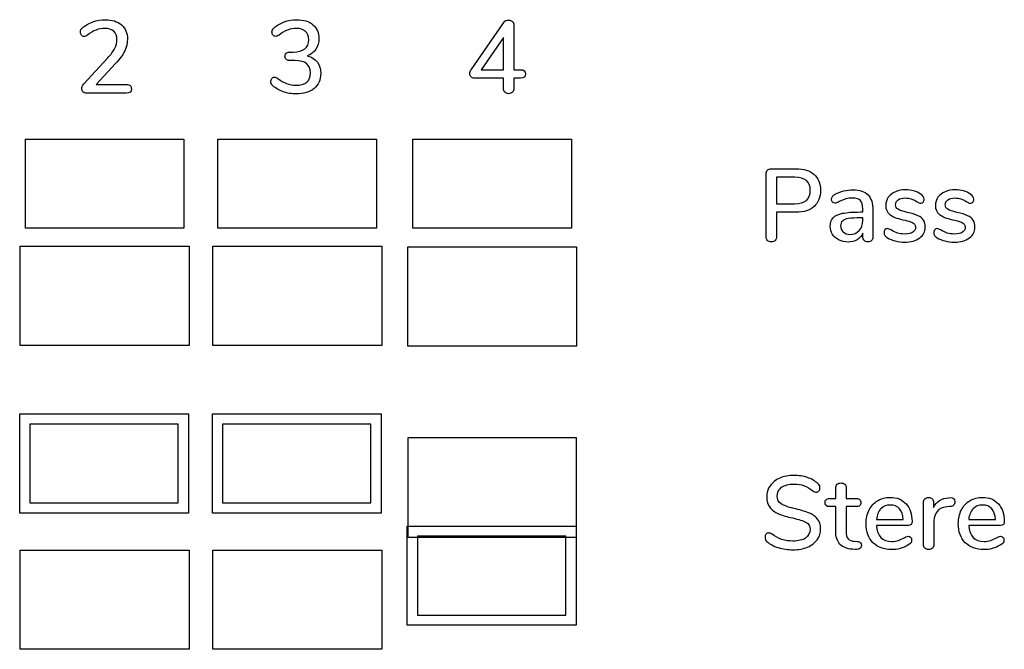
# Model space of a CAD drawing. Units: millimetres. Extents: x 5 to 821, y 20 to 574.
# Drawn here: x 345 to 364, y 183 to 195 of the extents above; entities that cross this region are included whole.
import ezdxf

# ---------------------------------------------------------------- set-up
doc = ezdxf.new("R2010")
doc.units = ezdxf.units.MM
doc.layers.add('Capa_1', color=7, linetype='Continuous')

# ---------------------------------------------------------------- blocks, each defined once
blk = doc.blocks.new('SE227')
at = {"layer": 'Capa_1', "color": 7, "linetype": 'Continuous'}
for p, q in [((344.778, 192.928), (344.778, 193.042)), ((344.778, 193.042), (344.892, 193.042)), ((344.892, 193.042), (347.757, 193.042)), ((347.757, 193.042), (347.871, 193.042)), ((347.871, 193.042), (347.871, 192.928)), ((344.778, 191.419), (344.778, 192.928)), ((347.871, 192.928), (347.871, 191.419)), ((344.778, 191.306), (344.778, 191.419)), ((344.892, 191.306), (344.778, 191.306)), ((347.757, 191.306), (344.892, 191.306)), ((347.871, 191.306), (347.757, 191.306)), ((347.871, 191.419), (347.871, 191.306))]:
    blk.add_line(p, q, dxfattribs=at)
blk = doc.blocks.new('SE226')
at = {"layer": 'Capa_1'}
blk.add_blockref('SE227', (0, 0), dxfattribs=at)
blk = doc.blocks.new('SE231')
at = {"layer": 'Capa_1', "color": 7, "linetype": 'Continuous'}
for p, q in [((348.535, 192.928), (348.535, 193.042)), ((348.535, 193.042), (348.649, 193.042)), ((348.649, 193.042), (351.514, 193.042)), ((351.514, 193.042), (351.628, 193.042)), ((351.628, 193.042), (351.628, 192.928)), ((348.535, 191.419), (348.535, 192.928)), ((351.628, 192.928), (351.628, 191.419)), ((348.535, 191.306), (348.535, 191.419)), ((348.649, 191.306), (348.535, 191.306)), ((351.514, 191.306), (348.649, 191.306)), ((351.628, 191.306), (351.514, 191.306)), ((351.628, 191.419), (351.628, 191.306))]:
    blk.add_line(p, q, dxfattribs=at)
blk = doc.blocks.new('SE230')
at = {"layer": 'Capa_1'}
blk.add_blockref('SE231', (0, 0), dxfattribs=at)
blk = doc.blocks.new('SE233')
at = {"layer": 'Capa_1', "color": 7, "linetype": 'Continuous'}
for p, q in [((352.335, 192.928), (352.335, 193.042)), ((352.335, 193.042), (352.449, 193.042)), ((352.449, 193.042), (355.314, 193.042)), ((355.314, 193.042), (355.428, 193.042)), ((355.428, 193.042), (355.428, 192.928)), ((352.335, 191.419), (352.335, 192.928)), ((355.428, 192.928), (355.428, 191.419)), ((352.335, 191.306), (352.335, 191.419)), ((352.449, 191.306), (352.335, 191.306)), ((355.314, 191.306), (352.449, 191.306)), ((355.428, 191.306), (355.314, 191.306)), ((355.428, 191.419), (355.428, 191.306))]:
    blk.add_line(p, q, dxfattribs=at)
blk = doc.blocks.new('SE232')
at = {"layer": 'Capa_1'}
blk.add_blockref('SE233', (0, 0), dxfattribs=at)
blk = doc.blocks.new('SE235')
at = {"layer": 'Capa_1', "color": 7, "linetype": 'Continuous'}
for p, q in [((344.678, 190.855), (344.678, 190.955)), ((344.678, 190.955), (344.778, 190.955)), ((344.778, 190.955), (344.892, 190.955)), ((344.892, 190.955), (347.757, 190.955)), ((347.757, 190.955), (347.871, 190.955)), ((347.871, 190.955), (347.971, 190.955)), ((347.971, 190.955), (347.971, 190.855)), ((344.678, 190.741), (344.678, 190.855)), ((344.678, 189.233), (344.678, 190.741)), ((347.971, 190.855), (347.971, 190.741)), ((347.971, 190.741), (347.971, 189.233)), ((344.678, 189.119), (344.678, 189.233)), ((347.971, 189.233), (347.971, 189.119)), ((344.678, 189.019), (344.678, 189.119)), ((344.778, 189.019), (344.678, 189.019)), ((344.892, 189.019), (344.778, 189.019)), ((347.757, 189.019), (344.892, 189.019)), ((347.871, 189.019), (347.757, 189.019)), ((347.971, 189.019), (347.871, 189.019)), ((347.971, 189.119), (347.971, 189.019))]:
    blk.add_line(p, q, dxfattribs=at)
blk = doc.blocks.new('SE234')
at = {"layer": 'Capa_1'}
blk.add_blockref('SE235', (0, 0), dxfattribs=at)
blk = doc.blocks.new('SE239')
at = {"layer": 'Capa_1', "color": 7, "linetype": 'Continuous'}
for p, q in [((352.235, 190.842), (352.235, 190.942)), ((352.235, 190.942), (352.335, 190.942)), ((352.335, 190.942), (352.449, 190.942)), ((352.449, 190.942), (355.314, 190.942)), ((355.314, 190.942), (355.428, 190.942)), ((355.428, 190.942), (355.528, 190.942)), ((355.528, 190.942), (355.528, 190.842)), ((352.235, 190.728), (352.235, 190.842)), ((352.235, 189.219), (352.235, 190.728)), ((355.528, 190.842), (355.528, 190.728)), ((355.528, 190.728), (355.528, 189.219)), ((352.235, 189.106), (352.235, 189.219)), ((355.528, 189.219), (355.528, 189.106)), ((352.235, 189.005), (352.235, 189.106)), ((352.335, 189.005), (352.235, 189.005)), ((352.449, 189.005), (352.335, 189.005)), ((355.314, 189.005), (352.449, 189.005)), ((355.428, 189.005), (355.314, 189.005)), ((355.528, 189.005), (355.428, 189.005)), ((355.528, 189.106), (355.528, 189.005))]:
    blk.add_line(p, q, dxfattribs=at)
blk = doc.blocks.new('SE238')
at = {"layer": 'Capa_1'}
blk.add_blockref('SE239', (0, 0), dxfattribs=at)
blk = doc.blocks.new('SE241')
at = {"layer": 'Capa_1', "color": 7, "linetype": 'Continuous'}
for p, q in [((348.435, 190.855), (348.435, 190.955)), ((348.435, 190.955), (348.535, 190.955)), ((348.535, 190.955), (348.649, 190.955)), ((348.649, 190.955), (351.514, 190.955)), ((351.514, 190.955), (351.628, 190.955)), ((351.628, 190.955), (351.728, 190.955)), ((351.728, 190.955), (351.728, 190.855)), ((348.435, 190.741), (348.435, 190.855)), ((348.435, 189.233), (348.435, 190.741)), ((351.728, 190.855), (351.728, 190.741)), ((351.728, 190.741), (351.728, 189.233)), ((348.435, 189.119), (348.435, 189.233)), ((351.728, 189.233), (351.728, 189.119)), ((348.435, 189.019), (348.435, 189.119)), ((348.535, 189.019), (348.435, 189.019)), ((348.649, 189.019), (348.535, 189.019)), ((351.514, 189.019), (348.649, 189.019)), ((351.628, 189.019), (351.514, 189.019)), ((351.728, 189.019), (351.628, 189.019)), ((351.728, 189.119), (351.728, 189.019))]:
    blk.add_line(p, q, dxfattribs=at)
blk = doc.blocks.new('SE240')
at = {"layer": 'Capa_1'}
blk.add_blockref('SE241', (0, 0), dxfattribs=at)
blk = doc.blocks.new('SE243')
at = {"layer": 'Capa_1', "color": 7, "linetype": 'Continuous'}
for p, q in [((344.678, 184.926), (344.678, 185.026)), ((344.678, 185.026), (344.778, 185.026)), ((344.678, 184.812), (344.678, 184.926)), ((344.778, 185.026), (344.892, 185.026)), ((344.892, 185.026), (347.757, 185.026)), ((347.757, 185.026), (347.871, 185.026)), ((347.871, 185.026), (347.971, 185.026)), ((347.971, 185.026), (347.971, 184.926)), ((347.971, 184.926), (347.971, 184.812)), ((344.678, 183.304), (344.678, 184.812)), ((347.971, 184.812), (347.971, 183.304)), ((344.678, 183.19), (344.678, 183.304)), ((347.971, 183.304), (347.971, 183.19)), ((344.678, 183.09), (344.678, 183.19)), ((344.778, 183.09), (344.678, 183.09)), ((344.892, 183.09), (344.778, 183.09)), ((347.757, 183.09), (344.892, 183.09)), ((347.871, 183.09), (347.757, 183.09)), ((347.971, 183.09), (347.871, 183.09)), ((347.971, 183.19), (347.971, 183.09))]:
    blk.add_line(p, q, dxfattribs=at)
blk = doc.blocks.new('SE242')
at = {"layer": 'Capa_1'}
blk.add_blockref('SE243', (0, 0), dxfattribs=at)
blk = doc.blocks.new('SE247')
at = {"layer": 'Capa_1', "color": 7, "linetype": 'Continuous'}
for p, q in [((352.335, 187.213), (352.235, 187.213)), ((352.235, 187.213), (352.235, 187.113)), ((352.235, 187.113), (352.235, 186.999)), ((352.449, 187.213), (352.335, 187.213)), ((355.314, 187.213), (352.449, 187.213)), ((355.428, 187.213), (355.314, 187.213)), ((355.528, 187.213), (355.428, 187.213)), ((355.528, 187.113), (355.528, 187.213)), ((355.528, 186.999), (355.528, 187.113)), ((352.235, 186.999), (352.235, 185.49)), ((355.528, 185.49), (355.528, 186.999)), ((352.235, 185.49), (352.235, 185.376)), ((352.235, 185.376), (352.235, 185.276)), ((355.528, 185.376), (355.528, 185.49)), ((355.528, 185.276), (355.528, 185.376)), ((352.235, 185.276), (352.335, 185.276)), ((352.335, 185.276), (352.449, 185.276)), ((352.449, 185.276), (355.314, 185.276)), ((355.314, 185.276), (355.428, 185.276)), ((355.428, 185.276), (355.528, 185.276))]:
    blk.add_line(p, q, dxfattribs=at)
blk = doc.blocks.new('SE246')
at = {"layer": 'Capa_1'}
blk.add_blockref('SE247', (0, 0), dxfattribs=at)
blk = doc.blocks.new('SE249')
at = {"layer": 'Capa_1', "color": 7, "linetype": 'Continuous'}
for p, q in [((348.435, 184.926), (348.435, 185.026)), ((348.435, 185.026), (348.535, 185.026)), ((348.435, 184.812), (348.435, 184.926)), ((348.535, 185.026), (348.649, 185.026)), ((348.649, 185.026), (351.514, 185.026)), ((351.514, 185.026), (351.628, 185.026)), ((351.628, 185.026), (351.728, 185.026)), ((351.728, 185.026), (351.728, 184.926)), ((351.728, 184.926), (351.728, 184.812)), ((348.435, 183.304), (348.435, 184.812)), ((351.728, 184.812), (351.728, 183.304)), ((348.435, 183.19), (348.435, 183.304)), ((351.728, 183.304), (351.728, 183.19)), ((348.435, 183.09), (348.435, 183.19)), ((348.535, 183.09), (348.435, 183.09)), ((348.649, 183.09), (348.535, 183.09)), ((351.514, 183.09), (348.649, 183.09)), ((351.628, 183.09), (351.514, 183.09)), ((351.728, 183.09), (351.628, 183.09)), ((351.728, 183.19), (351.728, 183.09))]:
    blk.add_line(p, q, dxfattribs=at)
blk = doc.blocks.new('SE248')
at = {"layer": 'Capa_1'}
blk.add_blockref('SE249', (0, 0), dxfattribs=at)

msp = doc.modelspace()

# ---------------------------------------------------------------- linework, layer by layer
at = {"layer": 'Capa_1', "color": 7, "linetype": 'Continuous'}
for points, knots in [([(346.385, 194.628), (346.448, 194.697), (346.494, 194.759), (346.522, 194.815), (346.55, 194.872), (346.564, 194.927), (346.564, 194.982), (346.564, 195.053), (346.544, 195.108), (346.503, 195.146), (346.462, 195.184), (346.404, 195.203), (346.329, 195.203), (346.215, 195.203), (346.102, 195.16), (345.989, 195.073), (345.975, 195.063), (345.962, 195.056), (345.952, 195.052), (345.942, 195.047), (345.932, 195.045), (345.921, 195.045), (345.902, 195.045), (345.886, 195.053), (345.873, 195.071), (345.859, 195.088), (345.853, 195.109), (345.853, 195.133), (345.853, 195.167), (345.866, 195.193), (345.893, 195.213), (345.949, 195.262), (346.017, 195.3), (346.096, 195.329), (346.175, 195.358), (346.255, 195.372), (346.335, 195.372), (346.468, 195.372), (346.573, 195.339), (346.652, 195.271), (346.73, 195.203), (346.77, 195.112), (346.77, 194.996), (346.77, 194.915), (346.752, 194.837), (346.716, 194.763), (346.681, 194.689), (346.621, 194.607), (346.538, 194.516)], [0, 0, 0, 0, 0.0625, 0.0625, 0.0625, 0.125, 0.125, 0.125, 0.1875, 0.1875, 0.1875, 0.25, 0.25, 0.25, 0.3125, 0.3125, 0.3125, 0.375, 0.375, 0.375, 0.4375, 0.4375, 0.4375, 0.5, 0.5, 0.5, 0.5625, 0.5625, 0.5625, 0.625, 0.625, 0.625, 0.6875, 0.6875, 0.6875, 0.75, 0.75, 0.75, 0.8125, 0.8125, 0.8125, 0.875, 0.875, 0.875, 0.9375, 0.9375, 0.9375, 1, 1, 1, 1]), ([(350.002, 194.741), (350.1, 194.741), (350.175, 194.761), (350.226, 194.802), (350.278, 194.843), (350.304, 194.903), (350.304, 194.982), (350.304, 195.052), (350.283, 195.106), (350.24, 195.145), (350.198, 195.184), (350.139, 195.203), (350.062, 195.203), (349.95, 195.203), (349.837, 195.16), (349.725, 195.073), (349.699, 195.055), (349.676, 195.047), (349.656, 195.047), (349.637, 195.047), (349.621, 195.055), (349.608, 195.072), (349.594, 195.088), (349.588, 195.109), (349.588, 195.133), (349.588, 195.165), (349.601, 195.192), (349.628, 195.213), (349.683, 195.263), (349.75, 195.302), (349.828, 195.33), (349.906, 195.358), (349.987, 195.372), (350.07, 195.372), (350.203, 195.372), (350.309, 195.34), (350.387, 195.274), (350.465, 195.208), (350.505, 195.119), (350.505, 195.006), (350.505, 194.926), (350.485, 194.856), (350.445, 194.796), (350.406, 194.737), (350.35, 194.693), (350.277, 194.667)], [0, 0, 0, 0, 0.066667, 0.066667, 0.066667, 0.133333, 0.133333, 0.133333, 0.2, 0.2, 0.2, 0.266667, 0.266667, 0.266667, 0.333333, 0.333333, 0.333333, 0.4, 0.4, 0.4, 0.466667, 0.466667, 0.466667, 0.533333, 0.533333, 0.533333, 0.6, 0.6, 0.6, 0.666667, 0.666667, 0.666667, 0.733333, 0.733333, 0.733333, 0.8, 0.8, 0.8, 0.866667, 0.866667, 0.866667, 0.933333, 0.933333, 0.933333, 1, 1, 1, 1]), ([(354.113, 195.32), (354.135, 195.351), (354.165, 195.366), (354.204, 195.366), (354.232, 195.366), (354.256, 195.357), (354.276, 195.339), (354.296, 195.321), (354.306, 195.295), (354.306, 195.262)], [0, 0, 0, 0, 0.333333, 0.333333, 0.333333, 0.666667, 0.666667, 0.666667, 1, 1, 1, 1]), ([(349.924, 194.574), (349.898, 194.574), (349.878, 194.582), (349.863, 194.599), (349.849, 194.616), (349.841, 194.636), (349.841, 194.659), (349.841, 194.68), (349.849, 194.699), (349.863, 194.716), (349.878, 194.733), (349.898, 194.741), (349.924, 194.741)], [0, 0, 0, 0, 0.25, 0.25, 0.25, 0.5, 0.5, 0.5, 0.75, 0.75, 0.75, 1, 1, 1, 1]), ([(350.277, 194.667), (350.363, 194.642), (350.428, 194.601), (350.473, 194.543), (350.517, 194.485), (350.539, 194.411), (350.539, 194.323), (350.539, 194.199), (350.496, 194.102), (350.409, 194.031), (350.323, 193.96), (350.206, 193.925), (350.058, 193.925), (349.971, 193.925), (349.888, 193.939), (349.808, 193.967), (349.728, 193.995), (349.661, 194.034), (349.606, 194.083), (349.579, 194.105), (349.566, 194.132), (349.566, 194.164), (349.566, 194.188), (349.572, 194.208), (349.586, 194.225), (349.599, 194.242), (349.615, 194.25), (349.634, 194.25), (349.654, 194.25), (349.677, 194.242), (349.702, 194.224), (349.76, 194.181), (349.817, 194.149), (349.872, 194.127), (349.928, 194.105), (349.988, 194.093), (350.052, 194.093), (350.243, 194.093), (350.338, 194.175), (350.338, 194.337), (350.338, 194.416), (350.313, 194.475), (350.262, 194.515), (350.212, 194.554), (350.136, 194.574), (350.034, 194.574)], [0, 0, 0, 0, 0.066667, 0.066667, 0.066667, 0.133333, 0.133333, 0.133333, 0.2, 0.2, 0.2, 0.266667, 0.266667, 0.266667, 0.333333, 0.333333, 0.333333, 0.4, 0.4, 0.4, 0.466667, 0.466667, 0.466667, 0.533333, 0.533333, 0.533333, 0.6, 0.6, 0.6, 0.666667, 0.666667, 0.666667, 0.733333, 0.733333, 0.733333, 0.8, 0.8, 0.8, 0.866667, 0.866667, 0.866667, 0.933333, 0.933333, 0.933333, 1, 1, 1, 1]), ([(353.538, 194.232), (353.509, 194.232), (353.486, 194.24), (353.47, 194.256), (353.454, 194.272), (353.446, 194.293), (353.446, 194.319), (353.446, 194.346), (353.454, 194.372), (353.472, 194.397)], [0, 0, 0, 0, 0.333333, 0.333333, 0.333333, 0.666667, 0.666667, 0.666667, 1, 1, 1, 1]), ([(354.435, 194.397), (354.501, 194.397), (354.533, 194.37), (354.533, 194.315), (354.533, 194.26), (354.501, 194.232), (354.435, 194.232)], [0, 0, 0, 0, 0.5, 0.5, 0.5, 1, 1, 1, 1]), ([(345.971, 193.939), (345.942, 193.939), (345.919, 193.947), (345.902, 193.964), (345.885, 193.981), (345.877, 194.002), (345.877, 194.027), (345.877, 194.058), (345.889, 194.086), (345.913, 194.112)], [0, 0, 0, 0, 0.333333, 0.333333, 0.333333, 0.666667, 0.666667, 0.666667, 1, 1, 1, 1]), ([(346.747, 194.11), (346.78, 194.11), (346.804, 194.102), (346.821, 194.087), (346.838, 194.073), (346.846, 194.052), (346.846, 194.025), (346.846, 193.967), (346.813, 193.939), (346.747, 193.939)], [0, 0, 0, 0, 0.333333, 0.333333, 0.333333, 0.666667, 0.666667, 0.666667, 1, 1, 1, 1]), ([(354.306, 194.033), (354.306, 194), (354.297, 193.974), (354.278, 193.956), (354.259, 193.938), (354.234, 193.929), (354.204, 193.929), (354.174, 193.929), (354.15, 193.938), (354.131, 193.956), (354.112, 193.974), (354.103, 194), (354.103, 194.033)], [0, 0, 0, 0, 0.25, 0.25, 0.25, 0.5, 0.5, 0.5, 0.75, 0.75, 0.75, 1, 1, 1, 1]), ([(359.223, 192.365), (359.223, 192.396), (359.232, 192.421), (359.25, 192.439), (359.268, 192.457), (359.293, 192.466), (359.326, 192.466)], [0, 0, 0, 0, 0.5, 0.5, 0.5, 1, 1, 1, 1]), ([(359.81, 192.466), (359.96, 192.466), (360.077, 192.429), (360.16, 192.355), (360.243, 192.282), (360.285, 192.177), (360.285, 192.042), (360.285, 191.908), (360.243, 191.803), (360.16, 191.728), (360.077, 191.653), (359.96, 191.615), (359.81, 191.615)], [0, 0, 0, 0, 0.25, 0.25, 0.25, 0.5, 0.5, 0.5, 0.75, 0.75, 0.75, 1, 1, 1, 1]), ([(359.788, 191.782), (359.986, 191.782), (360.086, 191.869), (360.086, 192.042), (360.086, 192.213), (359.986, 192.299), (359.788, 192.299)], [0, 0, 0, 0, 0.5, 0.5, 0.5, 1, 1, 1, 1]), ([(361.111, 191.68), (361.111, 191.755), (361.096, 191.809), (361.065, 191.843), (361.034, 191.876), (360.984, 191.893), (360.916, 191.893), (360.869, 191.893), (360.825, 191.887), (360.783, 191.875), (360.742, 191.863), (360.696, 191.845), (360.647, 191.823), (360.61, 191.802), (360.585, 191.792), (360.57, 191.792), (360.55, 191.792), (360.534, 191.8), (360.521, 191.814), (360.508, 191.829), (360.502, 191.848), (360.502, 191.871), (360.502, 191.891), (360.508, 191.909), (360.519, 191.924), (360.53, 191.939), (360.549, 191.955), (360.574, 191.969), (360.621, 191.995), (360.676, 192.015), (360.739, 192.031), (360.802, 192.046), (360.863, 192.054), (360.922, 192.054)], [0, 0, 0, 0, 0.090909, 0.090909, 0.090909, 0.181818, 0.181818, 0.181818, 0.272727, 0.272727, 0.272727, 0.363636, 0.363636, 0.363636, 0.454545, 0.454545, 0.454545, 0.545455, 0.545455, 0.545455, 0.636364, 0.636364, 0.636364, 0.727273, 0.727273, 0.727273, 0.818182, 0.818182, 0.818182, 0.909091, 0.909091, 0.909091, 1, 1, 1, 1]), ([(360.922, 192.054), (361.052, 192.054), (361.149, 192.021), (361.213, 191.955), (361.276, 191.89), (361.308, 191.79), (361.308, 191.656)], [0, 0, 0, 0, 0.5, 0.5, 0.5, 1, 1, 1, 1]), ([(361.928, 191.034), (361.791, 191.034), (361.679, 191.062), (361.592, 191.119), (361.568, 191.133), (361.551, 191.149), (361.54, 191.165), (361.53, 191.181), (361.525, 191.199), (361.525, 191.219), (361.525, 191.241), (361.531, 191.259), (361.543, 191.274), (361.556, 191.288), (361.571, 191.296), (361.59, 191.296), (361.607, 191.296), (361.635, 191.285), (361.672, 191.264), (361.712, 191.242), (361.752, 191.225), (361.79, 191.211), (361.828, 191.198), (361.876, 191.191), (361.934, 191.191), (361.998, 191.191), (362.048, 191.203), (362.084, 191.225), (362.121, 191.248), (362.139, 191.28), (362.139, 191.322), (362.139, 191.349), (362.132, 191.37), (362.118, 191.386), (362.103, 191.402), (362.079, 191.417), (362.044, 191.429), (362.009, 191.442), (361.958, 191.456), (361.889, 191.471), (361.771, 191.496), (361.687, 191.531), (361.635, 191.574), (361.583, 191.618), (361.558, 191.677), (361.558, 191.752), (361.558, 191.81), (361.574, 191.862), (361.608, 191.908), (361.641, 191.954), (361.688, 191.99), (361.747, 192.016), (361.806, 192.041), (361.873, 192.054), (361.948, 192.054), (362.001, 192.054), (362.054, 192.047), (362.104, 192.033), (362.155, 192.019), (362.2, 191.998), (362.239, 191.971), (362.283, 191.942), (362.306, 191.908), (362.306, 191.869), (362.306, 191.847), (362.299, 191.829), (362.286, 191.814), (362.274, 191.8), (362.259, 191.792), (362.241, 191.792), (362.229, 191.792), (362.217, 191.795), (362.205, 191.8), (362.193, 191.806), (362.177, 191.814), (362.157, 191.827), (362.121, 191.848), (362.087, 191.865), (362.055, 191.877), (362.024, 191.889), (361.985, 191.895), (361.938, 191.895), (361.881, 191.895), (361.836, 191.883), (361.802, 191.859), (361.768, 191.835), (361.751, 191.802), (361.751, 191.76), (361.751, 191.723), (361.766, 191.693), (361.798, 191.673), (361.829, 191.652), (361.889, 191.632), (361.976, 191.613), (362.066, 191.595), (362.136, 191.573), (362.187, 191.549), (362.238, 191.525), (362.274, 191.495), (362.297, 191.46), (362.319, 191.424), (362.33, 191.379), (362.33, 191.324), (362.33, 191.237), (362.293, 191.167), (362.22, 191.114), (362.147, 191.061), (362.05, 191.034), (361.928, 191.034)], [0, 0, 0, 0, 0.027778, 0.027778, 0.027778, 0.055556, 0.055556, 0.055556, 0.083333, 0.083333, 0.083333, 0.111111, 0.111111, 0.111111, 0.138889, 0.138889, 0.138889, 0.166667, 0.166667, 0.166667, 0.194444, 0.194444, 0.194444, 0.222222, 0.222222, 0.222222, 0.25, 0.25, 0.25, 0.277778, 0.277778, 0.277778, 0.305556, 0.305556, 0.305556, 0.333333, 0.333333, 0.333333, 0.361111, 0.361111, 0.361111, 0.388889, 0.388889, 0.388889, 0.416667, 0.416667, 0.416667, 0.444444, 0.444444, 0.444444, 0.472222, 0.472222, 0.472222, 0.5, 0.5, 0.5, 0.527778, 0.527778, 0.527778, 0.555556, 0.555556, 0.555556, 0.583333, 0.583333, 0.583333, 0.611111, 0.611111, 0.611111, 0.638889, 0.638889, 0.638889, 0.666667, 0.666667, 0.666667, 0.694444, 0.694444, 0.694444, 0.722222, 0.722222, 0.722222, 0.75, 0.75, 0.75, 0.777778, 0.777778, 0.777778, 0.805556, 0.805556, 0.805556, 0.833333, 0.833333, 0.833333, 0.861111, 0.861111, 0.861111, 0.888889, 0.888889, 0.888889, 0.916667, 0.916667, 0.916667, 0.944444, 0.944444, 0.944444, 0.972222, 0.972222, 0.972222, 1, 1, 1, 1]), ([(362.897, 191.034), (362.76, 191.034), (362.648, 191.062), (362.561, 191.119), (362.537, 191.133), (362.52, 191.149), (362.51, 191.165), (362.5, 191.181), (362.495, 191.199), (362.495, 191.219), (362.495, 191.241), (362.501, 191.259), (362.513, 191.274), (362.525, 191.288), (362.54, 191.296), (362.559, 191.296), (362.576, 191.296), (362.604, 191.285), (362.641, 191.264), (362.682, 191.242), (362.721, 191.225), (362.759, 191.211), (362.797, 191.198), (362.845, 191.191), (362.903, 191.191), (362.967, 191.191), (363.017, 191.203), (363.054, 191.225), (363.09, 191.248), (363.108, 191.28), (363.108, 191.322), (363.108, 191.349), (363.101, 191.37), (363.087, 191.386), (363.073, 191.402), (363.048, 191.417), (363.013, 191.429), (362.979, 191.442), (362.927, 191.456), (362.859, 191.471), (362.741, 191.496), (362.656, 191.531), (362.604, 191.574), (362.553, 191.618), (362.527, 191.677), (362.527, 191.752), (362.527, 191.81), (362.544, 191.862), (362.577, 191.908), (362.611, 191.954), (362.657, 191.99), (362.716, 192.016), (362.775, 192.041), (362.842, 192.054), (362.917, 192.054), (362.97, 192.054), (363.023, 192.047), (363.074, 192.033), (363.125, 192.019), (363.17, 191.998), (363.208, 191.971), (363.253, 191.942), (363.275, 191.908), (363.275, 191.869), (363.275, 191.847), (363.268, 191.829), (363.256, 191.814), (363.243, 191.8), (363.228, 191.792), (363.21, 191.792), (363.198, 191.792), (363.186, 191.795), (363.174, 191.8), (363.162, 191.806), (363.146, 191.814), (363.126, 191.827), (363.09, 191.848), (363.056, 191.865), (363.024, 191.877), (362.993, 191.889), (362.954, 191.895), (362.907, 191.895), (362.85, 191.895), (362.805, 191.883), (362.771, 191.859), (362.737, 191.835), (362.72, 191.802), (362.72, 191.76), (362.72, 191.723), (362.736, 191.693), (362.767, 191.673), (362.799, 191.652), (362.858, 191.632), (362.945, 191.613), (363.035, 191.595), (363.105, 191.573), (363.156, 191.549), (363.207, 191.525), (363.244, 191.495), (363.266, 191.46), (363.288, 191.424), (363.299, 191.379), (363.299, 191.324), (363.299, 191.237), (363.262, 191.167), (363.189, 191.114), (363.116, 191.061), (363.019, 191.034), (362.897, 191.034)], [0, 0, 0, 0, 0.027778, 0.027778, 0.027778, 0.055556, 0.055556, 0.055556, 0.083333, 0.083333, 0.083333, 0.111111, 0.111111, 0.111111, 0.138889, 0.138889, 0.138889, 0.166667, 0.166667, 0.166667, 0.194444, 0.194444, 0.194444, 0.222222, 0.222222, 0.222222, 0.25, 0.25, 0.25, 0.277778, 0.277778, 0.277778, 0.305556, 0.305556, 0.305556, 0.333333, 0.333333, 0.333333, 0.361111, 0.361111, 0.361111, 0.388889, 0.388889, 0.388889, 0.416667, 0.416667, 0.416667, 0.444444, 0.444444, 0.444444, 0.472222, 0.472222, 0.472222, 0.5, 0.5, 0.5, 0.527778, 0.527778, 0.527778, 0.555556, 0.555556, 0.555556, 0.583333, 0.583333, 0.583333, 0.611111, 0.611111, 0.611111, 0.638889, 0.638889, 0.638889, 0.666667, 0.666667, 0.666667, 0.694444, 0.694444, 0.694444, 0.722222, 0.722222, 0.722222, 0.75, 0.75, 0.75, 0.777778, 0.777778, 0.777778, 0.805556, 0.805556, 0.805556, 0.833333, 0.833333, 0.833333, 0.861111, 0.861111, 0.861111, 0.888889, 0.888889, 0.888889, 0.916667, 0.916667, 0.916667, 0.944444, 0.944444, 0.944444, 0.972222, 0.972222, 0.972222, 1, 1, 1, 1]), ([(361.113, 191.209), (361.088, 191.153), (361.05, 191.11), (361, 191.08), (360.949, 191.049), (360.891, 191.034), (360.824, 191.034), (360.759, 191.034), (360.7, 191.047), (360.647, 191.073), (360.593, 191.1), (360.551, 191.136), (360.521, 191.183), (360.491, 191.23), (360.476, 191.282), (360.476, 191.34), (360.476, 191.411), (360.494, 191.467), (360.531, 191.508), (360.568, 191.549), (360.629, 191.578), (360.714, 191.595), (360.799, 191.613), (360.916, 191.621), (361.065, 191.621)], [0, 0, 0, 0, 0.125, 0.125, 0.125, 0.25, 0.25, 0.25, 0.375, 0.375, 0.375, 0.5, 0.5, 0.5, 0.625, 0.625, 0.625, 0.75, 0.75, 0.75, 0.875, 0.875, 0.875, 1, 1, 1, 1]), ([(361.075, 191.507), (360.97, 191.507), (360.89, 191.502), (360.834, 191.493), (360.777, 191.483), (360.737, 191.468), (360.713, 191.445), (360.689, 191.423), (360.677, 191.392), (360.677, 191.35), (360.677, 191.302), (360.694, 191.262), (360.729, 191.231), (360.764, 191.201), (360.808, 191.185), (360.86, 191.185)], [0, 0, 0, 0, 0.2, 0.2, 0.2, 0.4, 0.4, 0.4, 0.6, 0.6, 0.6, 0.8, 0.8, 0.8, 1, 1, 1, 1]), ([(360.86, 191.185), (360.934, 191.185), (360.994, 191.21), (361.041, 191.26), (361.088, 191.311), (361.111, 191.375), (361.111, 191.455)], [0, 0, 0, 0, 0.5, 0.5, 0.5, 1, 1, 1, 1]), ([(359.326, 191.038), (359.295, 191.038), (359.27, 191.048), (359.251, 191.066), (359.232, 191.085), (359.223, 191.111), (359.223, 191.143)], [0, 0, 0, 0, 0.5, 0.5, 0.5, 1, 1, 1, 1]), ([(359.43, 191.143), (359.43, 191.111), (359.421, 191.085), (359.403, 191.066), (359.385, 191.048), (359.359, 191.038), (359.326, 191.038)], [0, 0, 0, 0, 0.5, 0.5, 0.5, 1, 1, 1, 1]), ([(361.308, 191.135), (361.308, 191.104), (361.299, 191.08), (361.282, 191.063), (361.265, 191.047), (361.24, 191.038), (361.21, 191.038), (361.18, 191.038), (361.157, 191.047), (361.139, 191.064), (361.122, 191.082), (361.113, 191.105), (361.113, 191.135)], [0, 0, 0, 0, 0.25, 0.25, 0.25, 0.5, 0.5, 0.5, 0.75, 0.75, 0.75, 1, 1, 1, 1]), ([(359.752, 185.032), (359.651, 185.032), (359.554, 185.046), (359.462, 185.074), (359.37, 185.103), (359.297, 185.142), (359.242, 185.191), (359.216, 185.213), (359.204, 185.24), (359.204, 185.274), (359.204, 185.298), (359.21, 185.318), (359.224, 185.335), (359.237, 185.352), (359.253, 185.36), (359.272, 185.36), (359.291, 185.36), (359.313, 185.351), (359.34, 185.334), (359.46, 185.245), (359.596, 185.201), (359.748, 185.201), (359.856, 185.201), (359.938, 185.221), (359.996, 185.261), (360.053, 185.302), (360.082, 185.359), (360.082, 185.434), (360.082, 185.493), (360.055, 185.538), (360.002, 185.567), (359.948, 185.597), (359.862, 185.625), (359.744, 185.652), (359.632, 185.676), (359.539, 185.703), (359.467, 185.734), (359.395, 185.765), (359.338, 185.807), (359.297, 185.86), (359.256, 185.913), (359.236, 185.98), (359.236, 186.062), (359.236, 186.144), (359.258, 186.216), (359.303, 186.28), (359.348, 186.344), (359.411, 186.393), (359.491, 186.429), (359.571, 186.464), (359.663, 186.482), (359.767, 186.482), (359.862, 186.482), (359.95, 186.469), (360.03, 186.442), (360.11, 186.415), (360.179, 186.375), (360.235, 186.323), (360.262, 186.3), (360.275, 186.273), (360.275, 186.241), (360.275, 186.218), (360.268, 186.198), (360.254, 186.18), (360.24, 186.163), (360.224, 186.154), (360.205, 186.154), (360.187, 186.154), (360.165, 186.163), (360.139, 186.18), (360.077, 186.227), (360.019, 186.261), (359.965, 186.282), (359.91, 186.303), (359.845, 186.313), (359.769, 186.313), (359.665, 186.313), (359.585, 186.292), (359.527, 186.25), (359.47, 186.208), (359.441, 186.149), (359.441, 186.074), (359.441, 186.01), (359.466, 185.961), (359.517, 185.928), (359.568, 185.895), (359.65, 185.865), (359.763, 185.839), (359.88, 185.812), (359.976, 185.784), (360.049, 185.755), (360.122, 185.726), (360.18, 185.687), (360.224, 185.637), (360.268, 185.586), (360.289, 185.522), (360.289, 185.442), (360.289, 185.362), (360.267, 185.291), (360.222, 185.228), (360.177, 185.166), (360.114, 185.118), (360.033, 185.084), (359.952, 185.049), (359.858, 185.032), (359.752, 185.032)], [0, 0, 0, 0, 0.028571, 0.028571, 0.028571, 0.057143, 0.057143, 0.057143, 0.085714, 0.085714, 0.085714, 0.114286, 0.114286, 0.114286, 0.142857, 0.142857, 0.142857, 0.171429, 0.171429, 0.171429, 0.2, 0.2, 0.2, 0.228571, 0.228571, 0.228571, 0.257143, 0.257143, 0.257143, 0.285714, 0.285714, 0.285714, 0.314286, 0.314286, 0.314286, 0.342857, 0.342857, 0.342857, 0.371429, 0.371429, 0.371429, 0.4, 0.4, 0.4, 0.428571, 0.428571, 0.428571, 0.457143, 0.457143, 0.457143, 0.485714, 0.485714, 0.485714, 0.514286, 0.514286, 0.514286, 0.542857, 0.542857, 0.542857, 0.571429, 0.571429, 0.571429, 0.6, 0.6, 0.6, 0.628571, 0.628571, 0.628571, 0.657143, 0.657143, 0.657143, 0.685714, 0.685714, 0.685714, 0.714286, 0.714286, 0.714286, 0.742857, 0.742857, 0.742857, 0.771429, 0.771429, 0.771429, 0.8, 0.8, 0.8, 0.828571, 0.828571, 0.828571, 0.857143, 0.857143, 0.857143, 0.885714, 0.885714, 0.885714, 0.914286, 0.914286, 0.914286, 0.942857, 0.942857, 0.942857, 0.971429, 0.971429, 0.971429, 1, 1, 1, 1]), ([(360.583, 186.237), (360.583, 186.268), (360.592, 186.292), (360.61, 186.309), (360.628, 186.327), (360.653, 186.335), (360.683, 186.335), (360.714, 186.335), (360.739, 186.327), (360.758, 186.309), (360.777, 186.292), (360.786, 186.268), (360.786, 186.237)], [0, 0, 0, 0, 0.25, 0.25, 0.25, 0.5, 0.5, 0.5, 0.75, 0.75, 0.75, 1, 1, 1, 1]), ([(360.462, 185.873), (360.403, 185.873), (360.374, 185.899), (360.374, 185.951), (360.374, 185.975), (360.382, 185.994), (360.397, 186.009), (360.412, 186.023), (360.434, 186.03), (360.462, 186.03)], [0, 0, 0, 0, 0.333333, 0.333333, 0.333333, 0.666667, 0.666667, 0.666667, 1, 1, 1, 1]), ([(360.985, 186.03), (361.013, 186.03), (361.035, 186.023), (361.05, 186.009), (361.066, 185.994), (361.074, 185.975), (361.074, 185.951), (361.074, 185.926), (361.066, 185.906), (361.05, 185.893), (361.035, 185.879), (361.013, 185.873), (360.985, 185.873)], [0, 0, 0, 0, 0.25, 0.25, 0.25, 0.5, 0.5, 0.5, 0.75, 0.75, 0.75, 1, 1, 1, 1]), ([(361.999, 185.296), (362.017, 185.296), (362.033, 185.288), (362.045, 185.274), (362.057, 185.259), (362.063, 185.24), (362.063, 185.217), (362.063, 185.178), (362.039, 185.146), (361.99, 185.119), (361.944, 185.092), (361.892, 185.071), (361.837, 185.056), (361.781, 185.042), (361.728, 185.034), (361.677, 185.034), (361.521, 185.034), (361.399, 185.08), (361.309, 185.17), (361.219, 185.26), (361.174, 185.384), (361.174, 185.541), (361.174, 185.642), (361.194, 185.731), (361.233, 185.808), (361.273, 185.886), (361.329, 185.947), (361.4, 185.989), (361.472, 186.032), (361.553, 186.054), (361.645, 186.054), (361.776, 186.054), (361.88, 186.012), (361.956, 185.927), (362.033, 185.843), (362.071, 185.729), (362.071, 185.585), (362.071, 185.532), (362.047, 185.505), (361.999, 185.505)], [0, 0, 0, 0, 0.076923, 0.076923, 0.076923, 0.153846, 0.153846, 0.153846, 0.230769, 0.230769, 0.230769, 0.307692, 0.307692, 0.307692, 0.384615, 0.384615, 0.384615, 0.461538, 0.461538, 0.461538, 0.538462, 0.538462, 0.538462, 0.615385, 0.615385, 0.615385, 0.692308, 0.692308, 0.692308, 0.769231, 0.769231, 0.769231, 0.846154, 0.846154, 0.846154, 0.923077, 0.923077, 0.923077, 1, 1, 1, 1]), ([(361.649, 185.905), (361.571, 185.905), (361.509, 185.88), (361.462, 185.831), (361.415, 185.781), (361.387, 185.711), (361.377, 185.621)], [0, 0, 0, 0, 0.5, 0.5, 0.5, 1, 1, 1, 1]), ([(361.896, 185.621), (361.892, 185.713), (361.869, 185.783), (361.827, 185.832), (361.784, 185.88), (361.725, 185.905), (361.649, 185.905)], [0, 0, 0, 0, 0.5, 0.5, 0.5, 1, 1, 1, 1]), ([(362.294, 185.953), (362.294, 185.984), (362.304, 186.008), (362.323, 186.025), (362.343, 186.041), (362.367, 186.05), (362.397, 186.05), (362.423, 186.05), (362.446, 186.041), (362.464, 186.025), (362.482, 186.008), (362.491, 185.985), (362.491, 185.955)], [0, 0, 0, 0, 0.25, 0.25, 0.25, 0.5, 0.5, 0.5, 0.75, 0.75, 0.75, 1, 1, 1, 1]), ([(362.491, 185.859), (362.518, 185.918), (362.557, 185.963), (362.608, 185.993), (362.659, 186.024), (362.716, 186.042), (362.781, 186.048)], [0, 0, 0, 0, 0.5, 0.5, 0.5, 1, 1, 1, 1]), ([(362.809, 186.05), (362.873, 186.054), (362.905, 186.026), (362.905, 185.967), (362.905, 185.938), (362.898, 185.916), (362.883, 185.901), (362.869, 185.886), (362.843, 185.877), (362.807, 185.875)], [0, 0, 0, 0, 0.333333, 0.333333, 0.333333, 0.666667, 0.666667, 0.666667, 1, 1, 1, 1]), ([(363.798, 185.296), (363.817, 185.296), (363.832, 185.288), (363.844, 185.274), (363.857, 185.259), (363.863, 185.24), (363.863, 185.217), (363.863, 185.178), (363.838, 185.146), (363.79, 185.119), (363.743, 185.092), (363.692, 185.071), (363.636, 185.056), (363.581, 185.042), (363.527, 185.034), (363.477, 185.034), (363.321, 185.034), (363.198, 185.08), (363.109, 185.17), (363.019, 185.26), (362.974, 185.384), (362.974, 185.541), (362.974, 185.642), (362.994, 185.731), (363.033, 185.808), (363.073, 185.886), (363.128, 185.947), (363.2, 185.989), (363.272, 186.032), (363.353, 186.054), (363.444, 186.054), (363.576, 186.054), (363.68, 186.012), (363.756, 185.927), (363.832, 185.843), (363.871, 185.729), (363.871, 185.585), (363.871, 185.532), (363.846, 185.505), (363.798, 185.505)], [0, 0, 0, 0, 0.076923, 0.076923, 0.076923, 0.153846, 0.153846, 0.153846, 0.230769, 0.230769, 0.230769, 0.307692, 0.307692, 0.307692, 0.384615, 0.384615, 0.384615, 0.461538, 0.461538, 0.461538, 0.538462, 0.538462, 0.538462, 0.615385, 0.615385, 0.615385, 0.692308, 0.692308, 0.692308, 0.769231, 0.769231, 0.769231, 0.846154, 0.846154, 0.846154, 0.923077, 0.923077, 0.923077, 1, 1, 1, 1]), ([(363.448, 185.905), (363.371, 185.905), (363.308, 185.88), (363.261, 185.831), (363.214, 185.781), (363.186, 185.711), (363.177, 185.621)], [0, 0, 0, 0, 0.5, 0.5, 0.5, 1, 1, 1, 1]), ([(363.696, 185.621), (363.692, 185.713), (363.669, 185.783), (363.626, 185.832), (363.584, 185.88), (363.525, 185.905), (363.448, 185.905)], [0, 0, 0, 0, 0.5, 0.5, 0.5, 1, 1, 1, 1]), ([(362.747, 185.869), (362.662, 185.861), (362.599, 185.831), (362.559, 185.78), (362.518, 185.729), (362.497, 185.668), (362.497, 185.595)], [0, 0, 0, 0, 0.5, 0.5, 0.5, 1, 1, 1, 1]), ([(361.377, 185.505), (361.391, 185.297), (361.49, 185.193), (361.677, 185.193), (361.726, 185.193), (361.769, 185.2), (361.805, 185.213), (361.842, 185.227), (361.88, 185.244), (361.92, 185.266), (361.924, 185.268), (361.935, 185.274), (361.953, 185.283), (361.971, 185.291), (361.986, 185.296), (361.999, 185.296)], [0, 0, 0, 0, 0.2, 0.2, 0.2, 0.4, 0.4, 0.4, 0.6, 0.6, 0.6, 0.8, 0.8, 0.8, 1, 1, 1, 1]), ([(363.177, 185.505), (363.19, 185.297), (363.29, 185.193), (363.477, 185.193), (363.526, 185.193), (363.569, 185.2), (363.605, 185.213), (363.641, 185.227), (363.68, 185.244), (363.72, 185.266), (363.724, 185.268), (363.735, 185.274), (363.753, 185.283), (363.771, 185.291), (363.786, 185.296), (363.798, 185.296)], [0, 0, 0, 0, 0.2, 0.2, 0.2, 0.4, 0.4, 0.4, 0.6, 0.6, 0.6, 0.8, 0.8, 0.8, 1, 1, 1, 1]), ([(360.907, 185.042), (360.798, 185.05), (360.717, 185.084), (360.663, 185.142), (360.61, 185.2), (360.583, 185.286), (360.583, 185.4)], [0, 0, 0, 0, 0.5, 0.5, 0.5, 1, 1, 1, 1]), ([(360.786, 185.386), (360.786, 185.323), (360.799, 185.277), (360.825, 185.247), (360.851, 185.218), (360.891, 185.201), (360.945, 185.197)], [0, 0, 0, 0, 0.5, 0.5, 0.5, 1, 1, 1, 1]), ([(361.001, 185.193), (361.031, 185.19), (361.052, 185.183), (361.065, 185.17), (361.077, 185.157), (361.084, 185.14), (361.084, 185.117), (361.084, 185.09), (361.073, 185.069), (361.052, 185.055), (361.032, 185.041), (361.001, 185.036), (360.961, 185.038)], [0, 0, 0, 0, 0.25, 0.25, 0.25, 0.5, 0.5, 0.5, 0.75, 0.75, 0.75, 1, 1, 1, 1]), ([(362.497, 185.135), (362.497, 185.103), (362.488, 185.079), (362.469, 185.062), (362.45, 185.046), (362.426, 185.038), (362.397, 185.038), (362.367, 185.038), (362.343, 185.046), (362.323, 185.062), (362.304, 185.079), (362.294, 185.103), (362.294, 185.135)], [0, 0, 0, 0, 0.25, 0.25, 0.25, 0.5, 0.5, 0.5, 0.75, 0.75, 0.75, 1, 1, 1, 1])]:
    msp.add_open_spline(points, degree=3, knots=knots, dxfattribs=at)
for points in [[(353.472, 194.397), (353.472, 194.397), (354.113, 195.32), (354.113, 195.32)], [(354.306, 195.262), (354.306, 195.262), (354.306, 194.397), (354.306, 194.397)], [(354.103, 195.024), (354.103, 195.024), (353.669, 194.397), (353.669, 194.397)], [(354.103, 194.397), (354.103, 194.397), (354.103, 195.024), (354.103, 195.024)], [(349.924, 194.741), (349.924, 194.741), (350.002, 194.741), (350.002, 194.741)], [(345.913, 194.112), (345.913, 194.112), (346.385, 194.628), (346.385, 194.628)], [(350.034, 194.574), (350.034, 194.574), (349.924, 194.574), (349.924, 194.574)], [(346.538, 194.516), (346.538, 194.516), (346.158, 194.11), (346.158, 194.11)], [(353.669, 194.397), (353.669, 194.397), (354.103, 194.397), (354.103, 194.397)], [(354.306, 194.397), (354.306, 194.397), (354.435, 194.397), (354.435, 194.397)], [(354.103, 194.232), (354.103, 194.232), (353.538, 194.232), (353.538, 194.232)], [(354.103, 194.033), (354.103, 194.033), (354.103, 194.232), (354.103, 194.232)], [(354.435, 194.232), (354.435, 194.232), (354.306, 194.232), (354.306, 194.232)], [(354.306, 194.232), (354.306, 194.232), (354.306, 194.033), (354.306, 194.033)], [(346.158, 194.11), (346.158, 194.11), (346.747, 194.11), (346.747, 194.11)], [(346.747, 193.939), (346.747, 193.939), (345.971, 193.939), (345.971, 193.939)], [(359.326, 192.466), (359.326, 192.466), (359.81, 192.466), (359.81, 192.466)], [(359.223, 191.143), (359.223, 191.143), (359.223, 192.365), (359.223, 192.365)], [(359.788, 192.299), (359.788, 192.299), (359.43, 192.299), (359.43, 192.299)], [(359.43, 192.299), (359.43, 192.299), (359.43, 191.782), (359.43, 191.782)], [(359.43, 191.782), (359.43, 191.782), (359.788, 191.782), (359.788, 191.782)], [(361.111, 191.621), (361.111, 191.621), (361.111, 191.68), (361.111, 191.68)], [(361.308, 191.656), (361.308, 191.656), (361.308, 191.135), (361.308, 191.135)], [(359.81, 191.615), (359.81, 191.615), (359.43, 191.615), (359.43, 191.615)], [(359.43, 191.615), (359.43, 191.615), (359.43, 191.143), (359.43, 191.143)], [(361.065, 191.621), (361.065, 191.621), (361.111, 191.621), (361.111, 191.621)], [(361.111, 191.507), (361.111, 191.507), (361.075, 191.507), (361.075, 191.507)], [(361.111, 191.455), (361.111, 191.455), (361.111, 191.507), (361.111, 191.507)], [(361.113, 191.135), (361.113, 191.135), (361.113, 191.209), (361.113, 191.209)], [(344.668, 187.582), (344.668, 187.582), (344.668, 187.682), (344.668, 187.682)], [(344.668, 187.682), (344.668, 187.682), (344.768, 187.682), (344.768, 187.682)], [(344.768, 187.682), (344.768, 187.682), (344.882, 187.682), (344.882, 187.682)], [(344.882, 187.682), (344.882, 187.682), (347.747, 187.682), (347.747, 187.682)], [(347.747, 187.682), (347.747, 187.682), (347.861, 187.682), (347.861, 187.682)], [(347.861, 187.682), (347.861, 187.682), (347.961, 187.682), (347.961, 187.682)], [(347.961, 187.682), (347.961, 187.682), (347.961, 187.582), (347.961, 187.582)], [(348.425, 187.582), (348.425, 187.582), (348.425, 187.682), (348.425, 187.682)], [(348.425, 187.682), (348.425, 187.682), (348.525, 187.682), (348.525, 187.682)], [(348.525, 187.682), (348.525, 187.682), (348.639, 187.682), (348.639, 187.682)], [(348.639, 187.682), (348.639, 187.682), (351.504, 187.682), (351.504, 187.682)], [(351.504, 187.682), (351.504, 187.682), (351.618, 187.682), (351.618, 187.682)], [(351.618, 187.682), (351.618, 187.682), (351.718, 187.682), (351.718, 187.682)], [(351.718, 187.682), (351.718, 187.682), (351.718, 187.582), (351.718, 187.582)], [(344.668, 187.468), (344.668, 187.468), (344.668, 187.582), (344.668, 187.582)], [(344.668, 185.959), (344.668, 185.959), (344.668, 187.468), (344.668, 187.468)], [(344.882, 187.482), (344.882, 187.482), (344.868, 187.482), (344.868, 187.482)], [(344.868, 187.482), (344.868, 187.482), (344.868, 187.468), (344.868, 187.468)], [(344.868, 187.468), (344.868, 187.468), (344.868, 185.959), (344.868, 185.959)], [(347.747, 187.482), (347.747, 187.482), (344.882, 187.482), (344.882, 187.482)], [(347.761, 187.482), (347.761, 187.482), (347.747, 187.482), (347.747, 187.482)], [(347.761, 187.468), (347.761, 187.468), (347.761, 187.482), (347.761, 187.482)], [(347.761, 185.959), (347.761, 185.959), (347.761, 187.468), (347.761, 187.468)], [(347.961, 187.582), (347.961, 187.582), (347.961, 187.468), (347.961, 187.468)], [(347.961, 187.468), (347.961, 187.468), (347.961, 185.959), (347.961, 185.959)], [(348.425, 187.468), (348.425, 187.468), (348.425, 187.582), (348.425, 187.582)], [(348.425, 185.959), (348.425, 185.959), (348.425, 187.468), (348.425, 187.468)], [(348.639, 187.482), (348.639, 187.482), (348.625, 187.482), (348.625, 187.482)], [(348.625, 187.482), (348.625, 187.482), (348.625, 187.468), (348.625, 187.468)], [(348.625, 187.468), (348.625, 187.468), (348.625, 185.959), (348.625, 185.959)], [(351.504, 187.482), (351.504, 187.482), (348.639, 187.482), (348.639, 187.482)], [(351.518, 187.482), (351.518, 187.482), (351.504, 187.482), (351.504, 187.482)], [(351.518, 187.468), (351.518, 187.468), (351.518, 187.482), (351.518, 187.482)], [(351.518, 185.959), (351.518, 185.959), (351.518, 187.468), (351.518, 187.468)], [(351.718, 187.582), (351.718, 187.582), (351.718, 187.468), (351.718, 187.468)], [(351.718, 187.468), (351.718, 187.468), (351.718, 185.959), (351.718, 185.959)], [(360.583, 186.03), (360.583, 186.03), (360.583, 186.237), (360.583, 186.237)], [(360.786, 186.237), (360.786, 186.237), (360.786, 186.03), (360.786, 186.03)], [(344.668, 185.845), (344.668, 185.845), (344.668, 185.959), (344.668, 185.959)], [(344.868, 185.959), (344.868, 185.959), (344.868, 185.945), (344.868, 185.945)], [(344.868, 185.945), (344.868, 185.945), (344.882, 185.945), (344.882, 185.945)], [(344.882, 185.945), (344.882, 185.945), (347.747, 185.945), (347.747, 185.945)], [(347.747, 185.945), (347.747, 185.945), (347.761, 185.945), (347.761, 185.945)], [(347.761, 185.945), (347.761, 185.945), (347.761, 185.959), (347.761, 185.959)], [(347.961, 185.959), (347.961, 185.959), (347.961, 185.845), (347.961, 185.845)], [(348.425, 185.845), (348.425, 185.845), (348.425, 185.959), (348.425, 185.959)], [(348.625, 185.959), (348.625, 185.959), (348.625, 185.945), (348.625, 185.945)], [(348.625, 185.945), (348.625, 185.945), (348.639, 185.945), (348.639, 185.945)], [(348.639, 185.945), (348.639, 185.945), (351.504, 185.945), (351.504, 185.945)], [(351.504, 185.945), (351.504, 185.945), (351.518, 185.945), (351.518, 185.945)], [(351.518, 185.945), (351.518, 185.945), (351.518, 185.959), (351.518, 185.959)], [(351.718, 185.959), (351.718, 185.959), (351.718, 185.845), (351.718, 185.845)], [(360.462, 186.03), (360.462, 186.03), (360.583, 186.03), (360.583, 186.03)], [(360.786, 186.03), (360.786, 186.03), (360.985, 186.03), (360.985, 186.03)], [(362.294, 185.135), (362.294, 185.135), (362.294, 185.953), (362.294, 185.953)], [(362.491, 185.955), (362.491, 185.955), (362.491, 185.859), (362.491, 185.859)], [(362.781, 186.048), (362.781, 186.048), (362.809, 186.05), (362.809, 186.05)], [(344.668, 185.745), (344.668, 185.745), (344.668, 185.845), (344.668, 185.845)], [(344.768, 185.745), (344.768, 185.745), (344.668, 185.745), (344.668, 185.745)], [(344.882, 185.745), (344.882, 185.745), (344.768, 185.745), (344.768, 185.745)], [(347.747, 185.745), (347.747, 185.745), (344.882, 185.745), (344.882, 185.745)], [(347.861, 185.745), (347.861, 185.745), (347.747, 185.745), (347.747, 185.745)], [(347.961, 185.745), (347.961, 185.745), (347.861, 185.745), (347.861, 185.745)], [(347.961, 185.845), (347.961, 185.845), (347.961, 185.745), (347.961, 185.745)], [(348.425, 185.745), (348.425, 185.745), (348.425, 185.845), (348.425, 185.845)], [(348.525, 185.745), (348.525, 185.745), (348.425, 185.745), (348.425, 185.745)], [(348.639, 185.745), (348.639, 185.745), (348.525, 185.745), (348.525, 185.745)], [(351.504, 185.745), (351.504, 185.745), (348.639, 185.745), (348.639, 185.745)], [(351.618, 185.745), (351.618, 185.745), (351.504, 185.745), (351.504, 185.745)], [(351.718, 185.745), (351.718, 185.745), (351.618, 185.745), (351.618, 185.745)], [(351.718, 185.845), (351.718, 185.845), (351.718, 185.745), (351.718, 185.745)], [(360.583, 185.873), (360.583, 185.873), (360.462, 185.873), (360.462, 185.873)], [(360.583, 185.4), (360.583, 185.4), (360.583, 185.873), (360.583, 185.873)], [(360.985, 185.873), (360.985, 185.873), (360.786, 185.873), (360.786, 185.873)], [(360.786, 185.873), (360.786, 185.873), (360.786, 185.386), (360.786, 185.386)], [(362.807, 185.875), (362.807, 185.875), (362.747, 185.869), (362.747, 185.869)], [(361.377, 185.621), (361.377, 185.621), (361.896, 185.621), (361.896, 185.621)], [(361.999, 185.505), (361.999, 185.505), (361.377, 185.505), (361.377, 185.505)], [(362.497, 185.595), (362.497, 185.595), (362.497, 185.135), (362.497, 185.135)], [(363.177, 185.621), (363.177, 185.621), (363.696, 185.621), (363.696, 185.621)], [(363.798, 185.505), (363.798, 185.505), (363.177, 185.505), (363.177, 185.505)], [(352.225, 185.395), (352.225, 185.395), (352.225, 185.495), (352.225, 185.495)], [(352.225, 185.495), (352.225, 185.495), (352.325, 185.495), (352.325, 185.495)], [(352.225, 185.281), (352.225, 185.281), (352.225, 185.395), (352.225, 185.395)], [(352.325, 185.495), (352.325, 185.495), (352.439, 185.495), (352.439, 185.495)], [(352.439, 185.495), (352.439, 185.495), (355.304, 185.495), (355.304, 185.495)], [(355.304, 185.495), (355.304, 185.495), (355.418, 185.495), (355.418, 185.495)], [(355.418, 185.495), (355.418, 185.495), (355.518, 185.495), (355.518, 185.495)], [(355.518, 185.495), (355.518, 185.495), (355.518, 185.395), (355.518, 185.395)], [(355.518, 185.395), (355.518, 185.395), (355.518, 185.281), (355.518, 185.281)], [(352.225, 183.773), (352.225, 183.773), (352.225, 185.281), (352.225, 185.281)], [(352.439, 185.295), (352.439, 185.295), (352.425, 185.295), (352.425, 185.295)], [(352.425, 185.295), (352.425, 185.295), (352.425, 185.281), (352.425, 185.281)], [(352.425, 185.281), (352.425, 185.281), (352.425, 183.773), (352.425, 183.773)], [(355.304, 185.295), (355.304, 185.295), (352.439, 185.295), (352.439, 185.295)], [(355.318, 185.295), (355.318, 185.295), (355.304, 185.295), (355.304, 185.295)], [(355.318, 185.281), (355.318, 185.281), (355.318, 185.295), (355.318, 185.295)], [(355.318, 183.773), (355.318, 183.773), (355.318, 185.281), (355.318, 185.281)], [(355.518, 185.281), (355.518, 185.281), (355.518, 183.773), (355.518, 183.773)], [(360.945, 185.197), (360.945, 185.197), (361.001, 185.193), (361.001, 185.193)], [(360.961, 185.038), (360.961, 185.038), (360.907, 185.042), (360.907, 185.042)], [(352.225, 183.659), (352.225, 183.659), (352.225, 183.773), (352.225, 183.773)], [(352.425, 183.773), (352.425, 183.773), (352.425, 183.759), (352.425, 183.759)], [(355.318, 183.759), (355.318, 183.759), (355.318, 183.773), (355.318, 183.773)], [(355.518, 183.773), (355.518, 183.773), (355.518, 183.659), (355.518, 183.659)], [(352.225, 183.559), (352.225, 183.559), (352.225, 183.659), (352.225, 183.659)], [(352.425, 183.759), (352.425, 183.759), (352.439, 183.759), (352.439, 183.759)], [(352.439, 183.759), (352.439, 183.759), (355.304, 183.759), (355.304, 183.759)], [(355.304, 183.759), (355.304, 183.759), (355.318, 183.759), (355.318, 183.759)], [(355.518, 183.659), (355.518, 183.659), (355.518, 183.559), (355.518, 183.559)], [(352.325, 183.559), (352.325, 183.559), (352.225, 183.559), (352.225, 183.559)], [(352.439, 183.559), (352.439, 183.559), (352.325, 183.559), (352.325, 183.559)], [(355.304, 183.559), (355.304, 183.559), (352.439, 183.559), (352.439, 183.559)], [(355.418, 183.559), (355.418, 183.559), (355.304, 183.559), (355.304, 183.559)], [(355.518, 183.559), (355.518, 183.559), (355.418, 183.559), (355.418, 183.559)]]:
    msp.add_open_spline(points, degree=3, dxfattribs=at)

# ---------------------------------------------------------------- block references
for name in ['SE226', 'SE230', 'SE232', 'SE234', 'SE240', 'SE238', 'SE246', 'SE242', 'SE248']:
    msp.add_blockref(name, (0, 0))

doc.saveas('drawing.dxf')
